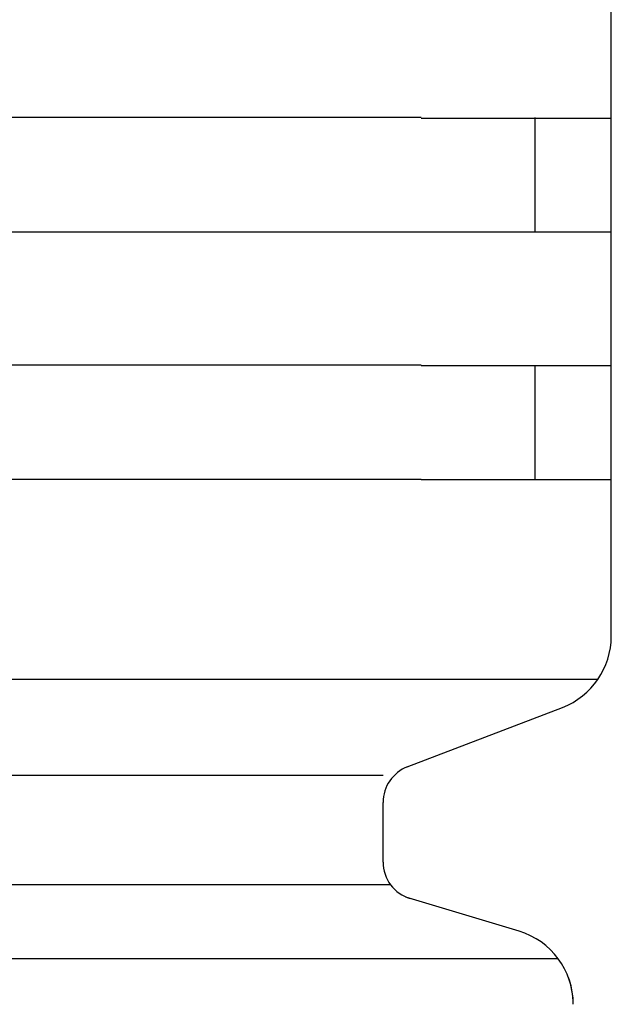
# Model space of a CAD drawing. Extents: x 543 to 20719, y 184 to 14052.
# Drawn here: x 4282 to 4297, y 13013 to 13038 of the extents above; entities that cross this region are included whole.
import ezdxf

# ---------------------------------------------------------------- set-up
doc = ezdxf.new("R2010")
doc.units = 0
doc.header["$LTSCALE"] = 50
doc.header["$MEASUREMENT"] = 0
doc.layers.add('鼻隠し前コーナー樹脂', color=4, linetype='CONTINUOUS')

msp = doc.modelspace()

# ---------------------------------------------------------------- linework, layer by layer
at = {"layer": '鼻隠し前コーナー樹脂', "linetype": 'Continuous'}
for p, q in [((4297.249, 13035.912), (4297.249, 13039.412)), ((4292.249, 13035.912), (4272.249, 13035.912)), ((4295.249, 13032.912), (4295.249, 13035.912)), ((4297.249, 13034.412), (4297.249, 13035.912)), ((4297.249, 13032.912), (4297.249, 13034.412)), ((4272.249, 13032.912), (4292.249, 13032.912)), ((4297.249, 13029.412), (4297.249, 13032.912)), ((4292.249, 13029.412), (4272.249, 13029.412)), ((4295.249, 13026.412), (4295.249, 13029.412)), ((4297.249, 13027.912), (4297.249, 13029.412)), ((4297.249, 13026.412), (4297.249, 13027.912)), ((4272.249, 13026.412), (4292.249, 13026.412)), ((4297.249, 13022.354), (4297.249, 13026.412)), ((4297.249, 13022.287), (4297.249, 13022.354)), ((4296.897, 13021.154), (4266.134, 13021.154)), ((4291.884, 13018.856), (4295.965, 13020.42)), ((4291.249, 13018.628), (4266.134, 13018.628)), ((4291.249, 13016.356), (4291.249, 13017.925)), ((4291.447, 13015.759), (4266.134, 13015.759)), ((4294.824, 13014.54), (4291.843, 13015.434)), ((4295.854, 13013.818), (4266.134, 13013.818))]:
    msp.add_line(p, q, dxfattribs=at)
at = {"layer": '鼻隠し前コーナー樹脂'}
for points in [[(4292.25, 13035.9, 0), (4292.27, 13035.9, 0), (4292.29, 13035.9, 0), (4292.31, 13035.9, 0), (4292.33, 13035.9, 0), (4292.35, 13035.9, 0), (4292.37, 13035.9, 0), (4292.39, 13035.9, 0), (4292.41, 13035.9, 0), (4292.43, 13035.9, 0), (4292.45, 13035.9, 0), (4292.47, 13035.9, 0), (4292.5, 13035.9, 0), (4292.52, 13035.9, 0), (4292.54, 13035.9, 0), (4292.56, 13035.9, 0), (4292.58, 13035.9, 0), (4292.6, 13035.9, 0), (4292.62, 13035.9, 0), (4292.64, 13035.9, 0), (4292.66, 13035.9, 0), (4292.68, 13035.9, 0), (4292.7, 13035.9, 0), (4292.72, 13035.9, 0), (4292.74, 13035.9, 0), (4292.76, 13035.9, 0), (4292.78, 13035.9, 0), (4292.8, 13035.9, 0), (4292.82, 13035.9, 0), (4292.84, 13035.9, 0), (4292.86, 13035.9, 0), (4292.88, 13035.9, 0), (4292.9, 13035.9, 0), (4292.92, 13035.9, 0), (4292.94, 13035.9, 0), (4292.96, 13035.9, 0), (4292.99, 13035.9, 0), (4293.01, 13035.9, 0), (4293.03, 13035.9, 0), (4293.05, 13035.9, 0), (4293.07, 13035.9, 0), (4293.09, 13035.9, 0), (4293.11, 13035.9, 0), (4293.13, 13035.9, 0), (4293.15, 13035.9, 0), (4293.17, 13035.9, 0), (4293.19, 13035.9, 0), (4293.21, 13035.9, 0), (4293.23, 13035.9, 0), (4293.25, 13035.9, 0), (4293.27, 13035.9, 0), (4293.29, 13035.9, 0), (4293.31, 13035.9, 0), (4293.33, 13035.9, 0), (4293.35, 13035.9, 0), (4293.37, 13035.9, 0), (4293.39, 13035.9, 0), (4293.41, 13035.9, 0), (4293.43, 13035.9, 0), (4293.45, 13035.9, 0), (4293.47, 13035.9, 0), (4293.49, 13035.9, 0), (4293.51, 13035.9, 0), (4293.53, 13035.9, 0), (4293.55, 13035.9, 0), (4293.57, 13035.9, 0), (4293.59, 13035.9, 0), (4293.61, 13035.9, 0), (4293.63, 13035.9, 0), (4293.65, 13035.9, 0), (4293.67, 13035.9, 0), (4293.69, 13035.9, 0), (4293.71, 13035.9, 0), (4293.72, 13035.9, 0), (4293.74, 13035.9, 0), (4293.76, 13035.9, 0), (4293.78, 13035.9, 0), (4293.8, 13035.9, 0), (4293.82, 13035.9, 0), (4293.84, 13035.9, 0), (4293.86, 13035.9, 0), (4293.88, 13035.9, 0), (4293.9, 13035.9, 0), (4293.92, 13035.9, 0), (4293.94, 13035.9, 0), (4293.96, 13035.9, 0), (4293.98, 13035.9, 0), (4294, 13035.9, 0), (4294.02, 13035.9, 0), (4294.03, 13035.9, 0), (4294.05, 13035.9, 0), (4294.07, 13035.9, 0), (4294.09, 13035.9, 0), (4294.11, 13035.9, 0), (4294.13, 13035.9, 0), (4294.15, 13035.9, 0), (4294.17, 13035.9, 0), (4294.19, 13035.9, 0), (4294.21, 13035.9, 0), (4294.22, 13035.9, 0), (4294.24, 13035.9, 0), (4294.26, 13035.9, 0), (4294.28, 13035.9, 0), (4294.3, 13035.9, 0), (4294.32, 13035.9, 0), (4294.34, 13035.9, 0), (4294.36, 13035.9, 0), (4294.37, 13035.9, 0), (4294.39, 13035.9, 0), (4294.41, 13035.9, 0), (4294.43, 13035.9, 0), (4294.45, 13035.9, 0), (4294.47, 13035.9, 0), (4294.49, 13035.9, 0), (4294.5, 13035.9, 0), (4294.52, 13035.9, 0), (4294.54, 13035.9, 0), (4294.56, 13035.9, 0), (4294.58, 13035.9, 0), (4294.59, 13035.9, 0), (4294.61, 13035.9, 0), (4294.63, 13035.9, 0), (4294.65, 13035.9, 0), (4294.67, 13035.9, 0), (4294.68, 13035.9, 0), (4294.7, 13035.9, 0), (4294.72, 13035.9, 0), (4294.74, 13035.9, 0), (4294.76, 13035.9, 0), (4294.77, 13035.9, 0), (4294.79, 13035.9, 0), (4294.81, 13035.9, 0), (4294.83, 13035.9, 0), (4294.84, 13035.9, 0), (4294.86, 13035.9, 0), (4294.88, 13035.9, 0), (4294.9, 13035.9, 0), (4294.91, 13035.9, 0), (4294.93, 13035.9, 0), (4294.95, 13035.9, 0), (4294.97, 13035.9, 0), (4294.98, 13035.9, 0), (4295, 13035.9, 0), (4295.02, 13035.9, 0), (4295.03, 13035.9, 0), (4295.05, 13035.9, 0), (4295.07, 13035.9, 0), (4295.09, 13035.9, 0), (4295.1, 13035.9, 0), (4295.12, 13035.9, 0), (4295.14, 13035.9, 0), (4295.15, 13035.9, 0), (4295.17, 13035.9, 0), (4295.19, 13035.9, 0), (4295.2, 13035.9, 0), (4295.22, 13035.9, 0), (4295.24, 13035.9, 0), (4295.25, 13035.9, 0), (4295.27, 13035.9, 0), (4295.28, 13035.9, 0), (4295.3, 13035.9, 0), (4295.32, 13035.9, 0), (4295.33, 13035.9, 0), (4295.35, 13035.9, 0), (4295.37, 13035.9, 0), (4295.38, 13035.9, 0), (4295.4, 13035.9, 0), (4295.41, 13035.9, 0), (4295.43, 13035.9, 0), (4295.44, 13035.9, 0), (4295.46, 13035.9, 0), (4295.48, 13035.9, 0), (4295.49, 13035.9, 0), (4295.51, 13035.9, 0), (4295.52, 13035.9, 0), (4295.54, 13035.9, 0), (4295.55, 13035.9, 0), (4295.57, 13035.9, 0), (4295.58, 13035.9, 0), (4295.6, 13035.9, 0), (4295.62, 13035.9, 0), (4295.63, 13035.9, 0), (4295.65, 13035.9, 0), (4295.66, 13035.9, 0), (4295.68, 13035.9, 0), (4295.69, 13035.9, 0), (4295.71, 13035.9, 0), (4295.72, 13035.9, 0), (4295.73, 13035.9, 0), (4295.75, 13035.9, 0), (4295.76, 13035.9, 0), (4295.78, 13035.9, 0), (4295.79, 13035.9, 0), (4295.81, 13035.9, 0), (4295.82, 13035.9, 0), (4295.84, 13035.9, 0), (4295.85, 13035.9, 0), (4295.86, 13035.9, 0), (4295.88, 13035.9, 0), (4295.89, 13035.9, 0), (4295.91, 13035.9, 0), (4295.92, 13035.9, 0), (4295.93, 13035.9, 0), (4295.95, 13035.9, 0), (4295.96, 13035.9, 0), (4295.98, 13035.9, 0), (4295.99, 13035.9, 0), (4296, 13035.9, 0), (4296.02, 13035.9, 0), (4296.03, 13035.9, 0), (4296.04, 13035.9, 0), (4296.06, 13035.9, 0), (4296.07, 13035.9, 0), (4296.08, 13035.9, 0), (4296.1, 13035.9, 0), (4296.11, 13035.9, 0), (4296.12, 13035.9, 0), (4296.14, 13035.9, 0), (4296.15, 13035.9, 0), (4296.16, 13035.9, 0), (4296.17, 13035.9, 0), (4296.19, 13035.9, 0), (4296.2, 13035.9, 0), (4296.21, 13035.9, 0), (4296.22, 13035.9, 0), (4296.24, 13035.9, 0), (4296.25, 13035.9, 0), (4296.26, 13035.9, 0), (4296.27, 13035.9, 0), (4296.29, 13035.9, 0), (4296.3, 13035.9, 0), (4296.31, 13035.9, 0), (4296.32, 13035.9, 0), (4296.33, 13035.9, 0), (4296.35, 13035.9, 0), (4296.36, 13035.9, 0), (4296.37, 13035.9, 0), (4296.38, 13035.9, 0), (4296.39, 13035.9, 0), (4296.4, 13035.9, 0), (4296.41, 13035.9, 0), (4296.43, 13035.9, 0), (4296.44, 13035.9, 0), (4296.45, 13035.9, 0), (4296.46, 13035.9, 0), (4296.47, 13035.9, 0), (4296.48, 13035.9, 0), (4296.49, 13035.9, 0), (4296.5, 13035.9, 0), (4296.51, 13035.9, 0), (4296.52, 13035.9, 0), (4296.53, 13035.9, 0), (4296.55, 13035.9, 0), (4296.56, 13035.9, 0), (4296.57, 13035.9, 0), (4296.58, 13035.9, 0), (4296.59, 13035.9, 0), (4296.6, 13035.9, 0), (4296.61, 13035.9, 0), (4296.62, 13035.9, 0), (4296.63, 13035.9, 0), (4296.64, 13035.9, 0), (4296.65, 13035.9, 0), (4296.66, 13035.9, 0), (4296.67, 13035.9, 0), (4296.67, 13035.9, 0), (4296.68, 13035.9, 0), (4296.69, 13035.9, 0), (4296.7, 13035.9, 0), (4296.71, 13035.9, 0), (4296.72, 13035.9, 0), (4296.73, 13035.9, 0), (4296.74, 13035.9, 0), (4296.75, 13035.9, 0), (4296.76, 13035.9, 0), (4296.77, 13035.9, 0), (4296.78, 13035.9, 0), (4296.78, 13035.9, 0), (4296.79, 13035.9, 0), (4296.8, 13035.9, 0), (4296.81, 13035.9, 0), (4296.82, 13035.9, 0), (4296.83, 13035.9, 0), (4296.83, 13035.9, 0), (4296.84, 13035.9, 0), (4296.85, 13035.9, 0), (4296.86, 13035.9, 0), (4296.87, 13035.9, 0), (4296.87, 13035.9, 0), (4296.88, 13035.9, 0), (4296.89, 13035.9, 0), (4296.9, 13035.9, 0), (4296.91, 13035.9, 0), (4296.91, 13035.9, 0), (4296.92, 13035.9, 0), (4296.93, 13035.9, 0), (4296.94, 13035.9, 0), (4296.94, 13035.9, 0), (4296.95, 13035.9, 0), (4296.96, 13035.9, 0), (4296.96, 13035.9, 0), (4296.97, 13035.9, 0), (4296.98, 13035.9, 0), (4296.98, 13035.9, 0), (4296.99, 13035.9, 0), (4297, 13035.9, 0), (4297, 13035.9, 0), (4297.01, 13035.9, 0), (4297.02, 13035.9, 0), (4297.02, 13035.9, 0), (4297.03, 13035.9, 0), (4297.03, 13035.9, 0), (4297.04, 13035.9, 0), (4297.05, 13035.9, 0), (4297.05, 13035.9, 0), (4297.06, 13035.9, 0), (4297.06, 13035.9, 0), (4297.07, 13035.9, 0), (4297.07, 13035.9, 0), (4297.08, 13035.9, 0), (4297.09, 13035.9, 0), (4297.09, 13035.9, 0), (4297.1, 13035.9, 0), (4297.1, 13035.9, 0), (4297.1, 13035.9, 0), (4297.11, 13035.9, 0), (4297.11, 13035.9, 0), (4297.12, 13035.9, 0), (4297.12, 13035.9, 0), (4297.13, 13035.9, 0), (4297.13, 13035.9, 0), (4297.14, 13035.9, 0), (4297.14, 13035.9, 0), (4297.14, 13035.9, 0), (4297.15, 13035.9, 0), (4297.15, 13035.9, 0), (4297.15, 13035.9, 0), (4297.16, 13035.9, 0), (4297.16, 13035.9, 0), (4297.16, 13035.9, 0), (4297.17, 13035.9, 0), (4297.17, 13035.9, 0), (4297.17, 13035.9, 0), (4297.18, 13035.9, 0), (4297.18, 13035.9, 0), (4297.18, 13035.9, 0), (4297.18, 13035.9, 0), (4297.19, 13035.9, 0), (4297.19, 13035.9, 0), (4297.19, 13035.9, 0), (4297.19, 13035.9, 0), (4297.2, 13035.9, 0), (4297.2, 13035.9, 0), (4297.2, 13035.9, 0), (4297.2, 13035.9, 0), (4297.21, 13035.9, 0), (4297.21, 13035.9, 0), (4297.21, 13035.9, 0), (4297.21, 13035.9, 0), (4297.21, 13035.9, 0), (4297.22, 13035.9, 0), (4297.22, 13035.9, 0), (4297.22, 13035.9, 0), (4297.22, 13035.9, 0), (4297.22, 13035.9, 0), (4297.22, 13035.9, 0), (4297.23, 13035.9, 0), (4297.23, 13035.9, 0), (4297.23, 13035.9, 0), (4297.23, 13035.9, 0), (4297.23, 13035.9, 0), (4297.23, 13035.9, 0), (4297.23, 13035.9, 0), (4297.24, 13035.9, 0), (4297.24, 13035.9, 0), (4297.24, 13035.9, 0), (4297.24, 13035.9, 0), (4297.24, 13035.9, 0), (4297.24, 13035.9, 0), (4297.24, 13035.9, 0), (4297.25, 13035.9, 0), (4297.25, 13035.9, 0), (4297.25, 13035.9, 0), (4297.25, 13035.9, 0)], [(4297.25, 13032.9, 0), (4297.25, 13032.9, 0), (4297.25, 13032.9, 0), (4297.25, 13032.9, 0), (4297.25, 13032.9, 0), (4297.24, 13032.9, 0), (4297.24, 13032.9, 0), (4297.24, 13032.9, 0), (4297.24, 13032.9, 0), (4297.24, 13032.9, 0), (4297.24, 13032.9, 0), (4297.24, 13032.9, 0), (4297.24, 13032.9, 0), (4297.24, 13032.9, 0), (4297.23, 13032.9, 0), (4297.23, 13032.9, 0), (4297.23, 13032.9, 0), (4297.23, 13032.9, 0), (4297.23, 13032.9, 0), (4297.23, 13032.9, 0), (4297.23, 13032.9, 0), (4297.22, 13032.9, 0), (4297.22, 13032.9, 0), (4297.22, 13032.9, 0), (4297.22, 13032.9, 0), (4297.22, 13032.9, 0), (4297.22, 13032.9, 0), (4297.21, 13032.9, 0), (4297.21, 13032.9, 0), (4297.21, 13032.9, 0), (4297.21, 13032.9, 0), (4297.21, 13032.9, 0), (4297.2, 13032.9, 0), (4297.2, 13032.9, 0), (4297.2, 13032.9, 0), (4297.2, 13032.9, 0), (4297.19, 13032.9, 0), (4297.19, 13032.9, 0), (4297.19, 13032.9, 0), (4297.19, 13032.9, 0), (4297.18, 13032.9, 0), (4297.18, 13032.9, 0), (4297.18, 13032.9, 0), (4297.17, 13032.9, 0), (4297.17, 13032.9, 0), (4297.17, 13032.9, 0), (4297.16, 13032.9, 0), (4297.16, 13032.9, 0), (4297.15, 13032.9, 0), (4297.15, 13032.9, 0), (4297.15, 13032.9, 0), (4297.14, 13032.9, 0), (4297.14, 13032.9, 0), (4297.13, 13032.9, 0), (4297.13, 13032.9, 0), (4297.12, 13032.9, 0), (4297.12, 13032.9, 0), (4297.12, 13032.9, 0), (4297.11, 13032.9, 0), (4297.11, 13032.9, 0), (4297.1, 13032.9, 0), (4297.1, 13032.9, 0), (4297.09, 13032.9, 0), (4297.09, 13032.9, 0), (4297.08, 13032.9, 0), (4297.07, 13032.9, 0), (4297.07, 13032.9, 0), (4297.06, 13032.9, 0), (4297.06, 13032.9, 0), (4297.05, 13032.9, 0), (4297.05, 13032.9, 0), (4297.04, 13032.9, 0), (4297.03, 13032.9, 0), (4297.03, 13032.9, 0), (4297.02, 13032.9, 0), (4297.02, 13032.9, 0), (4297.01, 13032.9, 0), (4297, 13032.9, 0), (4297, 13032.9, 0), (4296.99, 13032.9, 0), (4296.98, 13032.9, 0), (4296.98, 13032.9, 0), (4296.97, 13032.9, 0), (4296.96, 13032.9, 0), (4296.96, 13032.9, 0), (4296.95, 13032.9, 0), (4296.94, 13032.9, 0), (4296.93, 13032.9, 0), (4296.93, 13032.9, 0), (4296.92, 13032.9, 0), (4296.91, 13032.9, 0), (4296.91, 13032.9, 0), (4296.9, 13032.9, 0), (4296.89, 13032.9, 0), (4296.88, 13032.9, 0), (4296.87, 13032.9, 0), (4296.87, 13032.9, 0), (4296.86, 13032.9, 0), (4296.85, 13032.9, 0), (4296.84, 13032.9, 0), (4296.83, 13032.9, 0), (4296.83, 13032.9, 0), (4296.82, 13032.9, 0), (4296.81, 13032.9, 0), (4296.8, 13032.9, 0), (4296.79, 13032.9, 0), (4296.78, 13032.9, 0), (4296.78, 13032.9, 0), (4296.77, 13032.9, 0), (4296.76, 13032.9, 0), (4296.75, 13032.9, 0), (4296.74, 13032.9, 0), (4296.73, 13032.9, 0), (4296.72, 13032.9, 0), (4296.71, 13032.9, 0), (4296.7, 13032.9, 0), (4296.69, 13032.9, 0), (4296.69, 13032.9, 0), (4296.68, 13032.9, 0), (4296.67, 13032.9, 0), (4296.66, 13032.9, 0), (4296.65, 13032.9, 0), (4296.64, 13032.9, 0), (4296.63, 13032.9, 0), (4296.62, 13032.9, 0), (4296.61, 13032.9, 0), (4296.6, 13032.9, 0), (4296.59, 13032.9, 0), (4296.58, 13032.9, 0), (4296.57, 13032.9, 0), (4296.56, 13032.9, 0), (4296.55, 13032.9, 0), (4296.54, 13032.9, 0), (4296.53, 13032.9, 0), (4296.51, 13032.9, 0), (4296.5, 13032.9, 0), (4296.49, 13032.9, 0), (4296.48, 13032.9, 0), (4296.47, 13032.9, 0), (4296.46, 13032.9, 0), (4296.45, 13032.9, 0), (4296.44, 13032.9, 0), (4296.43, 13032.9, 0), (4296.42, 13032.9, 0), (4296.4, 13032.9, 0), (4296.39, 13032.9, 0), (4296.38, 13032.9, 0), (4296.37, 13032.9, 0), (4296.36, 13032.9, 0), (4296.35, 13032.9, 0), (4296.33, 13032.9, 0), (4296.32, 13032.9, 0), (4296.31, 13032.9, 0), (4296.3, 13032.9, 0), (4296.29, 13032.9, 0), (4296.27, 13032.9, 0), (4296.26, 13032.9, 0), (4296.25, 13032.9, 0), (4296.24, 13032.9, 0), (4296.23, 13032.9, 0), (4296.21, 13032.9, 0), (4296.2, 13032.9, 0), (4296.19, 13032.9, 0), (4296.17, 13032.9, 0), (4296.16, 13032.9, 0), (4296.15, 13032.9, 0), (4296.14, 13032.9, 0), (4296.12, 13032.9, 0), (4296.11, 13032.9, 0), (4296.1, 13032.9, 0), (4296.08, 13032.9, 0), (4296.07, 13032.9, 0), (4296.06, 13032.9, 0), (4296.04, 13032.9, 0), (4296.03, 13032.9, 0), (4296.02, 13032.9, 0), (4296, 13032.9, 0), (4295.99, 13032.9, 0), (4295.98, 13032.9, 0), (4295.96, 13032.9, 0), (4295.95, 13032.9, 0), (4295.94, 13032.9, 0), (4295.92, 13032.9, 0), (4295.91, 13032.9, 0), (4295.89, 13032.9, 0), (4295.88, 13032.9, 0), (4295.87, 13032.9, 0), (4295.85, 13032.9, 0), (4295.84, 13032.9, 0), (4295.82, 13032.9, 0), (4295.81, 13032.9, 0), (4295.79, 13032.9, 0), (4295.78, 13032.9, 0), (4295.77, 13032.9, 0), (4295.75, 13032.9, 0), (4295.74, 13032.9, 0), (4295.72, 13032.9, 0), (4295.71, 13032.9, 0), (4295.69, 13032.9, 0), (4295.68, 13032.9, 0), (4295.66, 13032.9, 0), (4295.65, 13032.9, 0), (4295.63, 13032.9, 0), (4295.62, 13032.9, 0), (4295.6, 13032.9, 0), (4295.59, 13032.9, 0), (4295.57, 13032.9, 0), (4295.56, 13032.9, 0), (4295.54, 13032.9, 0), (4295.52, 13032.9, 0), (4295.51, 13032.9, 0), (4295.49, 13032.9, 0), (4295.48, 13032.9, 0), (4295.46, 13032.9, 0), (4295.45, 13032.9, 0), (4295.43, 13032.9, 0), (4295.41, 13032.9, 0), (4295.4, 13032.9, 0), (4295.38, 13032.9, 0), (4295.37, 13032.9, 0), (4295.35, 13032.9, 0), (4295.33, 13032.9, 0), (4295.32, 13032.9, 0), (4295.3, 13032.9, 0), (4295.29, 13032.9, 0), (4295.27, 13032.9, 0), (4295.25, 13032.9, 0), (4295.24, 13032.9, 0), (4295.22, 13032.9, 0), (4295.2, 13032.9, 0), (4295.19, 13032.9, 0), (4295.17, 13032.9, 0), (4295.15, 13032.9, 0), (4295.14, 13032.9, 0), (4295.12, 13032.9, 0), (4295.1, 13032.9, 0), (4295.09, 13032.9, 0), (4295.07, 13032.9, 0), (4295.05, 13032.9, 0), (4295.04, 13032.9, 0), (4295.02, 13032.9, 0), (4295, 13032.9, 0), (4294.98, 13032.9, 0), (4294.97, 13032.9, 0), (4294.95, 13032.9, 0), (4294.93, 13032.9, 0), (4294.92, 13032.9, 0), (4294.9, 13032.9, 0), (4294.88, 13032.9, 0), (4294.86, 13032.9, 0), (4294.85, 13032.9, 0), (4294.83, 13032.9, 0), (4294.81, 13032.9, 0), (4294.79, 13032.9, 0), (4294.78, 13032.9, 0), (4294.76, 13032.9, 0), (4294.74, 13032.9, 0), (4294.72, 13032.9, 0), (4294.7, 13032.9, 0), (4294.69, 13032.9, 0), (4294.67, 13032.9, 0), (4294.65, 13032.9, 0), (4294.63, 13032.9, 0), (4294.61, 13032.9, 0), (4294.6, 13032.9, 0), (4294.58, 13032.9, 0), (4294.56, 13032.9, 0), (4294.54, 13032.9, 0), (4294.52, 13032.9, 0), (4294.51, 13032.9, 0), (4294.49, 13032.9, 0), (4294.47, 13032.9, 0), (4294.45, 13032.9, 0), (4294.43, 13032.9, 0), (4294.41, 13032.9, 0), (4294.39, 13032.9, 0), (4294.38, 13032.9, 0), (4294.36, 13032.9, 0), (4294.34, 13032.9, 0), (4294.32, 13032.9, 0), (4294.3, 13032.9, 0), (4294.28, 13032.9, 0), (4294.26, 13032.9, 0), (4294.25, 13032.9, 0), (4294.23, 13032.9, 0), (4294.21, 13032.9, 0), (4294.19, 13032.9, 0), (4294.17, 13032.9, 0), (4294.15, 13032.9, 0), (4294.13, 13032.9, 0), (4294.11, 13032.9, 0), (4294.09, 13032.9, 0), (4294.07, 13032.9, 0), (4294.06, 13032.9, 0), (4294.04, 13032.9, 0), (4294.02, 13032.9, 0), (4294, 13032.9, 0), (4293.98, 13032.9, 0), (4293.96, 13032.9, 0), (4293.94, 13032.9, 0), (4293.92, 13032.9, 0), (4293.9, 13032.9, 0), (4293.88, 13032.9, 0), (4293.86, 13032.9, 0), (4293.84, 13032.9, 0), (4293.82, 13032.9, 0), (4293.8, 13032.9, 0), (4293.78, 13032.9, 0), (4293.77, 13032.9, 0), (4293.75, 13032.9, 0), (4293.73, 13032.9, 0), (4293.71, 13032.9, 0), (4293.69, 13032.9, 0), (4293.67, 13032.9, 0), (4293.65, 13032.9, 0), (4293.63, 13032.9, 0), (4293.61, 13032.9, 0), (4293.59, 13032.9, 0), (4293.57, 13032.9, 0), (4293.55, 13032.9, 0), (4293.53, 13032.9, 0), (4293.51, 13032.9, 0), (4293.49, 13032.9, 0), (4293.47, 13032.9, 0), (4293.45, 13032.9, 0), (4293.43, 13032.9, 0), (4293.41, 13032.9, 0), (4293.39, 13032.9, 0), (4293.37, 13032.9, 0), (4293.35, 13032.9, 0), (4293.33, 13032.9, 0), (4293.31, 13032.9, 0), (4293.29, 13032.9, 0), (4293.27, 13032.9, 0), (4293.25, 13032.9, 0), (4293.23, 13032.9, 0), (4293.21, 13032.9, 0), (4293.19, 13032.9, 0), (4293.17, 13032.9, 0), (4293.15, 13032.9, 0), (4293.13, 13032.9, 0), (4293.11, 13032.9, 0), (4293.09, 13032.9, 0), (4293.07, 13032.9, 0), (4293.05, 13032.9, 0), (4293.03, 13032.9, 0), (4293.01, 13032.9, 0), (4292.99, 13032.9, 0), (4292.97, 13032.9, 0), (4292.95, 13032.9, 0), (4292.93, 13032.9, 0), (4292.9, 13032.9, 0), (4292.88, 13032.9, 0), (4292.86, 13032.9, 0), (4292.84, 13032.9, 0), (4292.82, 13032.9, 0), (4292.8, 13032.9, 0), (4292.78, 13032.9, 0), (4292.76, 13032.9, 0), (4292.74, 13032.9, 0), (4292.72, 13032.9, 0), (4292.7, 13032.9, 0), (4292.68, 13032.9, 0), (4292.66, 13032.9, 0), (4292.64, 13032.9, 0), (4292.62, 13032.9, 0), (4292.6, 13032.9, 0), (4292.58, 13032.9, 0), (4292.56, 13032.9, 0), (4292.54, 13032.9, 0), (4292.52, 13032.9, 0), (4292.5, 13032.9, 0), (4292.48, 13032.9, 0), (4292.45, 13032.9, 0), (4292.43, 13032.9, 0), (4292.41, 13032.9, 0), (4292.39, 13032.9, 0), (4292.37, 13032.9, 0), (4292.35, 13032.9, 0), (4292.33, 13032.9, 0), (4292.31, 13032.9, 0), (4292.29, 13032.9, 0), (4292.27, 13032.9, 0), (4292.25, 13032.9, 0)], [(4292.25, 13029.4, 0), (4292.27, 13029.4, 0), (4292.29, 13029.4, 0), (4292.31, 13029.4, 0), (4292.33, 13029.4, 0), (4292.35, 13029.4, 0), (4292.37, 13029.4, 0), (4292.39, 13029.4, 0), (4292.41, 13029.4, 0), (4292.43, 13029.4, 0), (4292.45, 13029.4, 0), (4292.48, 13029.4, 0), (4292.5, 13029.4, 0), (4292.52, 13029.4, 0), (4292.54, 13029.4, 0), (4292.56, 13029.4, 0), (4292.58, 13029.4, 0), (4292.6, 13029.4, 0), (4292.62, 13029.4, 0), (4292.64, 13029.4, 0), (4292.66, 13029.4, 0), (4292.68, 13029.4, 0), (4292.7, 13029.4, 0), (4292.72, 13029.4, 0), (4292.74, 13029.4, 0), (4292.76, 13029.4, 0), (4292.78, 13029.4, 0), (4292.8, 13029.4, 0), (4292.82, 13029.4, 0), (4292.84, 13029.4, 0), (4292.86, 13029.4, 0), (4292.88, 13029.4, 0), (4292.9, 13029.4, 0), (4292.92, 13029.4, 0), (4292.95, 13029.4, 0), (4292.97, 13029.4, 0), (4292.99, 13029.4, 0), (4293.01, 13029.4, 0), (4293.03, 13029.4, 0), (4293.05, 13029.4, 0), (4293.07, 13029.4, 0), (4293.09, 13029.4, 0), (4293.11, 13029.4, 0), (4293.13, 13029.4, 0), (4293.15, 13029.4, 0), (4293.17, 13029.4, 0), (4293.19, 13029.4, 0), (4293.21, 13029.4, 0), (4293.23, 13029.4, 0), (4293.25, 13029.4, 0), (4293.27, 13029.4, 0), (4293.29, 13029.4, 0), (4293.31, 13029.4, 0), (4293.33, 13029.4, 0), (4293.35, 13029.4, 0), (4293.37, 13029.4, 0), (4293.39, 13029.4, 0), (4293.41, 13029.4, 0), (4293.43, 13029.4, 0), (4293.45, 13029.4, 0), (4293.47, 13029.4, 0), (4293.49, 13029.4, 0), (4293.51, 13029.4, 0), (4293.53, 13029.4, 0), (4293.55, 13029.4, 0), (4293.57, 13029.4, 0), (4293.59, 13029.4, 0), (4293.61, 13029.4, 0), (4293.63, 13029.4, 0), (4293.65, 13029.4, 0), (4293.67, 13029.4, 0), (4293.69, 13029.4, 0), (4293.71, 13029.4, 0), (4293.73, 13029.4, 0), (4293.75, 13029.4, 0), (4293.77, 13029.4, 0), (4293.78, 13029.4, 0), (4293.8, 13029.4, 0), (4293.82, 13029.4, 0), (4293.84, 13029.4, 0), (4293.86, 13029.4, 0), (4293.88, 13029.4, 0), (4293.9, 13029.4, 0), (4293.92, 13029.4, 0), (4293.94, 13029.4, 0), (4293.96, 13029.4, 0), (4293.98, 13029.4, 0), (4294, 13029.4, 0), (4294.02, 13029.4, 0), (4294.04, 13029.4, 0), (4294.06, 13029.4, 0), (4294.07, 13029.4, 0), (4294.09, 13029.4, 0), (4294.11, 13029.4, 0), (4294.13, 13029.4, 0), (4294.15, 13029.4, 0), (4294.17, 13029.4, 0), (4294.19, 13029.4, 0), (4294.21, 13029.4, 0), (4294.23, 13029.4, 0), (4294.25, 13029.4, 0), (4294.26, 13029.4, 0), (4294.28, 13029.4, 0), (4294.3, 13029.4, 0), (4294.32, 13029.4, 0), (4294.34, 13029.4, 0), (4294.36, 13029.4, 0), (4294.38, 13029.4, 0), (4294.39, 13029.4, 0), (4294.41, 13029.4, 0), (4294.43, 13029.4, 0), (4294.45, 13029.4, 0), (4294.47, 13029.4, 0), (4294.49, 13029.4, 0), (4294.51, 13029.4, 0), (4294.52, 13029.4, 0), (4294.54, 13029.4, 0), (4294.56, 13029.4, 0), (4294.58, 13029.4, 0), (4294.6, 13029.4, 0), (4294.61, 13029.4, 0), (4294.63, 13029.4, 0), (4294.65, 13029.4, 0), (4294.67, 13029.4, 0), (4294.69, 13029.4, 0), (4294.7, 13029.4, 0), (4294.72, 13029.4, 0), (4294.74, 13029.4, 0), (4294.76, 13029.4, 0), (4294.78, 13029.4, 0), (4294.79, 13029.4, 0), (4294.81, 13029.4, 0), (4294.83, 13029.4, 0), (4294.85, 13029.4, 0), (4294.86, 13029.4, 0), (4294.88, 13029.4, 0), (4294.9, 13029.4, 0), (4294.92, 13029.4, 0), (4294.93, 13029.4, 0), (4294.95, 13029.4, 0), (4294.97, 13029.4, 0), (4294.98, 13029.4, 0), (4295, 13029.4, 0), (4295.02, 13029.4, 0), (4295.04, 13029.4, 0), (4295.05, 13029.4, 0), (4295.07, 13029.4, 0), (4295.09, 13029.4, 0), (4295.1, 13029.4, 0), (4295.12, 13029.4, 0), (4295.14, 13029.4, 0), (4295.15, 13029.4, 0), (4295.17, 13029.4, 0), (4295.19, 13029.4, 0), (4295.2, 13029.4, 0), (4295.22, 13029.4, 0), (4295.24, 13029.4, 0), (4295.25, 13029.4, 0), (4295.27, 13029.4, 0), (4295.29, 13029.4, 0), (4295.3, 13029.4, 0), (4295.32, 13029.4, 0), (4295.33, 13029.4, 0), (4295.35, 13029.4, 0), (4295.37, 13029.4, 0), (4295.38, 13029.4, 0), (4295.4, 13029.4, 0), (4295.41, 13029.4, 0), (4295.43, 13029.4, 0), (4295.45, 13029.4, 0), (4295.46, 13029.4, 0), (4295.48, 13029.4, 0), (4295.49, 13029.4, 0), (4295.51, 13029.4, 0), (4295.52, 13029.4, 0), (4295.54, 13029.4, 0), (4295.56, 13029.4, 0), (4295.57, 13029.4, 0), (4295.59, 13029.4, 0), (4295.6, 13029.4, 0), (4295.62, 13029.4, 0), (4295.63, 13029.4, 0), (4295.65, 13029.4, 0), (4295.66, 13029.4, 0), (4295.68, 13029.4, 0), (4295.69, 13029.4, 0), (4295.71, 13029.4, 0), (4295.72, 13029.4, 0), (4295.74, 13029.4, 0), (4295.75, 13029.4, 0), (4295.77, 13029.4, 0), (4295.78, 13029.4, 0), (4295.79, 13029.4, 0), (4295.81, 13029.4, 0), (4295.82, 13029.4, 0), (4295.84, 13029.4, 0), (4295.85, 13029.4, 0), (4295.87, 13029.4, 0), (4295.88, 13029.4, 0), (4295.89, 13029.4, 0), (4295.91, 13029.4, 0), (4295.92, 13029.4, 0), (4295.94, 13029.4, 0), (4295.95, 13029.4, 0), (4295.96, 13029.4, 0), (4295.98, 13029.4, 0), (4295.99, 13029.4, 0), (4296, 13029.4, 0), (4296.02, 13029.4, 0), (4296.03, 13029.4, 0), (4296.04, 13029.4, 0), (4296.06, 13029.4, 0), (4296.07, 13029.4, 0), (4296.08, 13029.4, 0), (4296.1, 13029.4, 0), (4296.11, 13029.4, 0), (4296.12, 13029.4, 0), (4296.14, 13029.4, 0), (4296.15, 13029.4, 0), (4296.16, 13029.4, 0), (4296.18, 13029.4, 0), (4296.19, 13029.4, 0), (4296.2, 13029.4, 0), (4296.21, 13029.4, 0), (4296.23, 13029.4, 0), (4296.24, 13029.4, 0), (4296.25, 13029.4, 0), (4296.26, 13029.4, 0), (4296.27, 13029.4, 0), (4296.29, 13029.4, 0), (4296.3, 13029.4, 0), (4296.31, 13029.4, 0), (4296.32, 13029.4, 0), (4296.33, 13029.4, 0), (4296.35, 13029.4, 0), (4296.36, 13029.4, 0), (4296.37, 13029.4, 0), (4296.38, 13029.4, 0), (4296.39, 13029.4, 0), (4296.4, 13029.4, 0), (4296.42, 13029.4, 0), (4296.43, 13029.4, 0), (4296.44, 13029.4, 0), (4296.45, 13029.4, 0), (4296.46, 13029.4, 0), (4296.47, 13029.4, 0), (4296.48, 13029.4, 0), (4296.49, 13029.4, 0), (4296.5, 13029.4, 0), (4296.51, 13029.4, 0), (4296.53, 13029.4, 0), (4296.54, 13029.4, 0), (4296.55, 13029.4, 0), (4296.56, 13029.4, 0), (4296.57, 13029.4, 0), (4296.58, 13029.4, 0), (4296.59, 13029.4, 0), (4296.6, 13029.4, 0), (4296.61, 13029.4, 0), (4296.62, 13029.4, 0), (4296.63, 13029.4, 0), (4296.64, 13029.4, 0), (4296.65, 13029.4, 0), (4296.66, 13029.4, 0), (4296.67, 13029.4, 0), (4296.68, 13029.4, 0), (4296.69, 13029.4, 0), (4296.69, 13029.4, 0), (4296.7, 13029.4, 0), (4296.71, 13029.4, 0), (4296.72, 13029.4, 0), (4296.73, 13029.4, 0), (4296.74, 13029.4, 0), (4296.75, 13029.4, 0), (4296.76, 13029.4, 0), (4296.77, 13029.4, 0), (4296.78, 13029.4, 0), (4296.78, 13029.4, 0), (4296.79, 13029.4, 0), (4296.8, 13029.4, 0), (4296.81, 13029.4, 0), (4296.82, 13029.4, 0), (4296.83, 13029.4, 0), (4296.84, 13029.4, 0), (4296.84, 13029.4, 0), (4296.85, 13029.4, 0), (4296.86, 13029.4, 0), (4296.87, 13029.4, 0), (4296.88, 13029.4, 0), (4296.88, 13029.4, 0), (4296.89, 13029.4, 0), (4296.9, 13029.4, 0), (4296.91, 13029.4, 0), (4296.91, 13029.4, 0), (4296.92, 13029.4, 0), (4296.93, 13029.4, 0), (4296.94, 13029.4, 0), (4296.94, 13029.4, 0), (4296.95, 13029.4, 0), (4296.96, 13029.4, 0), (4296.96, 13029.4, 0), (4296.97, 13029.4, 0), (4296.98, 13029.4, 0), (4296.98, 13029.4, 0), (4296.99, 13029.4, 0), (4297, 13029.4, 0), (4297, 13029.4, 0), (4297.01, 13029.4, 0), (4297.02, 13029.4, 0), (4297.02, 13029.4, 0), (4297.03, 13029.4, 0), (4297.04, 13029.4, 0), (4297.04, 13029.4, 0), (4297.05, 13029.4, 0), (4297.05, 13029.4, 0), (4297.06, 13029.4, 0), (4297.06, 13029.4, 0), (4297.07, 13029.4, 0), (4297.07, 13029.4, 0), (4297.08, 13029.4, 0), (4297.09, 13029.4, 0), (4297.09, 13029.4, 0), (4297.1, 13029.4, 0), (4297.1, 13029.4, 0), (4297.1, 13029.4, 0), (4297.11, 13029.4, 0), (4297.11, 13029.4, 0), (4297.12, 13029.4, 0), (4297.12, 13029.4, 0), (4297.13, 13029.4, 0), (4297.13, 13029.4, 0), (4297.14, 13029.4, 0), (4297.14, 13029.4, 0), (4297.14, 13029.4, 0), (4297.15, 13029.4, 0), (4297.15, 13029.4, 0), (4297.15, 13029.4, 0), (4297.16, 13029.4, 0), (4297.16, 13029.4, 0), (4297.16, 13029.4, 0), (4297.17, 13029.4, 0), (4297.17, 13029.4, 0), (4297.17, 13029.4, 0), (4297.18, 13029.4, 0), (4297.18, 13029.4, 0), (4297.18, 13029.4, 0), (4297.18, 13029.4, 0), (4297.19, 13029.4, 0), (4297.19, 13029.4, 0), (4297.19, 13029.4, 0), (4297.19, 13029.4, 0), (4297.2, 13029.4, 0), (4297.2, 13029.4, 0), (4297.2, 13029.4, 0), (4297.2, 13029.4, 0), (4297.21, 13029.4, 0), (4297.21, 13029.4, 0), (4297.21, 13029.4, 0), (4297.21, 13029.4, 0), (4297.21, 13029.4, 0), (4297.22, 13029.4, 0), (4297.22, 13029.4, 0), (4297.22, 13029.4, 0), (4297.22, 13029.4, 0), (4297.22, 13029.4, 0), (4297.22, 13029.4, 0), (4297.23, 13029.4, 0), (4297.23, 13029.4, 0), (4297.23, 13029.4, 0), (4297.23, 13029.4, 0), (4297.23, 13029.4, 0), (4297.23, 13029.4, 0), (4297.23, 13029.4, 0), (4297.24, 13029.4, 0), (4297.24, 13029.4, 0), (4297.24, 13029.4, 0), (4297.24, 13029.4, 0), (4297.24, 13029.4, 0), (4297.24, 13029.4, 0), (4297.24, 13029.4, 0), (4297.25, 13029.4, 0), (4297.25, 13029.4, 0), (4297.25, 13029.4, 0), (4297.25, 13029.4, 0)], [(4297.25, 13026.4, 0), (4297.25, 13026.4, 0), (4297.25, 13026.4, 0), (4297.25, 13026.4, 0), (4297.25, 13026.4, 0), (4297.24, 13026.4, 0), (4297.24, 13026.4, 0), (4297.24, 13026.4, 0), (4297.24, 13026.4, 0), (4297.24, 13026.4, 0), (4297.24, 13026.4, 0), (4297.24, 13026.4, 0), (4297.24, 13026.4, 0), (4297.23, 13026.4, 0), (4297.23, 13026.4, 0), (4297.23, 13026.4, 0), (4297.23, 13026.4, 0), (4297.23, 13026.4, 0), (4297.23, 13026.4, 0), (4297.23, 13026.4, 0), (4297.23, 13026.4, 0), (4297.22, 13026.4, 0), (4297.22, 13026.4, 0), (4297.22, 13026.4, 0), (4297.22, 13026.4, 0), (4297.22, 13026.4, 0), (4297.22, 13026.4, 0), (4297.21, 13026.4, 0), (4297.21, 13026.4, 0), (4297.21, 13026.4, 0), (4297.21, 13026.4, 0), (4297.21, 13026.4, 0), (4297.2, 13026.4, 0), (4297.2, 13026.4, 0), (4297.2, 13026.4, 0), (4297.2, 13026.4, 0), (4297.19, 13026.4, 0), (4297.19, 13026.4, 0), (4297.19, 13026.4, 0), (4297.18, 13026.4, 0), (4297.18, 13026.4, 0), (4297.18, 13026.4, 0), (4297.18, 13026.4, 0), (4297.17, 13026.4, 0), (4297.17, 13026.4, 0), (4297.17, 13026.4, 0), (4297.16, 13026.4, 0), (4297.16, 13026.4, 0), (4297.15, 13026.4, 0), (4297.15, 13026.4, 0), (4297.15, 13026.4, 0), (4297.14, 13026.4, 0), (4297.14, 13026.4, 0), (4297.13, 13026.4, 0), (4297.13, 13026.4, 0), (4297.12, 13026.4, 0), (4297.12, 13026.4, 0), (4297.12, 13026.4, 0), (4297.11, 13026.4, 0), (4297.11, 13026.4, 0), (4297.1, 13026.4, 0), (4297.1, 13026.4, 0), (4297.09, 13026.4, 0), (4297.09, 13026.4, 0), (4297.08, 13026.4, 0), (4297.07, 13026.4, 0), (4297.07, 13026.4, 0), (4297.06, 13026.4, 0), (4297.06, 13026.4, 0), (4297.05, 13026.4, 0), (4297.05, 13026.4, 0), (4297.04, 13026.4, 0), (4297.03, 13026.4, 0), (4297.03, 13026.4, 0), (4297.02, 13026.4, 0), (4297.02, 13026.4, 0), (4297.01, 13026.4, 0), (4297, 13026.4, 0), (4297, 13026.4, 0), (4296.99, 13026.4, 0), (4296.98, 13026.4, 0), (4296.98, 13026.4, 0), (4296.97, 13026.4, 0), (4296.96, 13026.4, 0), (4296.96, 13026.4, 0), (4296.95, 13026.4, 0), (4296.94, 13026.4, 0), (4296.94, 13026.4, 0), (4296.93, 13026.4, 0), (4296.92, 13026.4, 0), (4296.91, 13026.4, 0), (4296.91, 13026.4, 0), (4296.9, 13026.4, 0), (4296.89, 13026.4, 0), (4296.88, 13026.4, 0), (4296.88, 13026.4, 0), (4296.87, 13026.4, 0), (4296.86, 13026.4, 0), (4296.85, 13026.4, 0), (4296.84, 13026.4, 0), (4296.84, 13026.4, 0), (4296.83, 13026.4, 0), (4296.82, 13026.4, 0), (4296.81, 13026.4, 0), (4296.8, 13026.4, 0), (4296.79, 13026.4, 0), (4296.79, 13026.4, 0), (4296.78, 13026.4, 0), (4296.77, 13026.4, 0), (4296.76, 13026.4, 0), (4296.75, 13026.4, 0), (4296.74, 13026.4, 0), (4296.73, 13026.4, 0), (4296.72, 13026.4, 0), (4296.71, 13026.4, 0), (4296.7, 13026.4, 0), (4296.7, 13026.4, 0), (4296.69, 13026.4, 0), (4296.68, 13026.4, 0), (4296.67, 13026.4, 0), (4296.66, 13026.4, 0), (4296.65, 13026.4, 0), (4296.64, 13026.4, 0), (4296.63, 13026.4, 0), (4296.62, 13026.4, 0), (4296.61, 13026.4, 0), (4296.6, 13026.4, 0), (4296.59, 13026.4, 0), (4296.58, 13026.4, 0), (4296.57, 13026.4, 0), (4296.56, 13026.4, 0), (4296.55, 13026.4, 0), (4296.54, 13026.4, 0), (4296.53, 13026.4, 0), (4296.52, 13026.4, 0), (4296.5, 13026.4, 0), (4296.49, 13026.4, 0), (4296.48, 13026.4, 0), (4296.47, 13026.4, 0), (4296.46, 13026.4, 0), (4296.45, 13026.4, 0), (4296.44, 13026.4, 0), (4296.43, 13026.4, 0), (4296.42, 13026.4, 0), (4296.41, 13026.4, 0), (4296.39, 13026.4, 0), (4296.38, 13026.4, 0), (4296.37, 13026.4, 0), (4296.36, 13026.4, 0), (4296.35, 13026.4, 0), (4296.34, 13026.4, 0), (4296.32, 13026.4, 0), (4296.31, 13026.4, 0), (4296.3, 13026.4, 0), (4296.29, 13026.4, 0), (4296.28, 13026.4, 0), (4296.26, 13026.4, 0), (4296.25, 13026.4, 0), (4296.24, 13026.4, 0), (4296.23, 13026.4, 0), (4296.21, 13026.4, 0), (4296.2, 13026.4, 0), (4296.19, 13026.4, 0), (4296.18, 13026.4, 0), (4296.16, 13026.4, 0), (4296.15, 13026.4, 0), (4296.14, 13026.4, 0), (4296.13, 13026.4, 0), (4296.11, 13026.4, 0), (4296.1, 13026.4, 0), (4296.09, 13026.4, 0), (4296.07, 13026.4, 0), (4296.06, 13026.4, 0), (4296.05, 13026.4, 0), (4296.03, 13026.4, 0), (4296.02, 13026.4, 0), (4296.01, 13026.4, 0), (4295.99, 13026.4, 0), (4295.98, 13026.4, 0), (4295.97, 13026.4, 0), (4295.95, 13026.4, 0), (4295.94, 13026.4, 0), (4295.92, 13026.4, 0), (4295.91, 13026.4, 0), (4295.9, 13026.4, 0), (4295.88, 13026.4, 0), (4295.87, 13026.4, 0), (4295.85, 13026.4, 0), (4295.84, 13026.4, 0), (4295.82, 13026.4, 0), (4295.81, 13026.4, 0), (4295.8, 13026.4, 0), (4295.78, 13026.4, 0), (4295.77, 13026.4, 0), (4295.75, 13026.4, 0), (4295.74, 13026.4, 0), (4295.72, 13026.4, 0), (4295.71, 13026.4, 0), (4295.69, 13026.4, 0), (4295.68, 13026.4, 0), (4295.66, 13026.4, 0), (4295.65, 13026.4, 0), (4295.63, 13026.4, 0), (4295.62, 13026.4, 0), (4295.6, 13026.4, 0), (4295.59, 13026.4, 0), (4295.57, 13026.4, 0), (4295.56, 13026.4, 0), (4295.54, 13026.4, 0), (4295.53, 13026.4, 0), (4295.51, 13026.4, 0), (4295.5, 13026.4, 0), (4295.48, 13026.4, 0), (4295.46, 13026.4, 0), (4295.45, 13026.4, 0), (4295.43, 13026.4, 0), (4295.42, 13026.4, 0), (4295.4, 13026.4, 0), (4295.38, 13026.4, 0), (4295.37, 13026.4, 0), (4295.35, 13026.4, 0), (4295.34, 13026.4, 0), (4295.32, 13026.4, 0), (4295.3, 13026.4, 0), (4295.29, 13026.4, 0), (4295.27, 13026.4, 0), (4295.26, 13026.4, 0), (4295.24, 13026.4, 0), (4295.22, 13026.4, 0), (4295.21, 13026.4, 0), (4295.19, 13026.4, 0), (4295.17, 13026.4, 0), (4295.16, 13026.4, 0), (4295.14, 13026.4, 0), (4295.12, 13026.4, 0), (4295.11, 13026.4, 0), (4295.09, 13026.4, 0), (4295.07, 13026.4, 0), (4295.05, 13026.4, 0), (4295.04, 13026.4, 0), (4295.02, 13026.4, 0), (4295, 13026.4, 0), (4294.99, 13026.4, 0), (4294.97, 13026.4, 0), (4294.95, 13026.4, 0), (4294.93, 13026.4, 0), (4294.92, 13026.4, 0), (4294.9, 13026.4, 0), (4294.88, 13026.4, 0), (4294.87, 13026.4, 0), (4294.85, 13026.4, 0), (4294.83, 13026.4, 0), (4294.81, 13026.4, 0), (4294.8, 13026.4, 0), (4294.78, 13026.4, 0), (4294.76, 13026.4, 0), (4294.74, 13026.4, 0), (4294.72, 13026.4, 0), (4294.71, 13026.4, 0), (4294.69, 13026.4, 0), (4294.67, 13026.4, 0), (4294.65, 13026.4, 0), (4294.63, 13026.4, 0), (4294.62, 13026.4, 0), (4294.6, 13026.4, 0), (4294.58, 13026.4, 0), (4294.56, 13026.4, 0), (4294.54, 13026.4, 0), (4294.53, 13026.4, 0), (4294.51, 13026.4, 0), (4294.49, 13026.4, 0), (4294.47, 13026.4, 0), (4294.45, 13026.4, 0), (4294.43, 13026.4, 0), (4294.41, 13026.4, 0), (4294.4, 13026.4, 0), (4294.38, 13026.4, 0), (4294.36, 13026.4, 0), (4294.34, 13026.4, 0), (4294.32, 13026.4, 0), (4294.3, 13026.4, 0), (4294.28, 13026.4, 0), (4294.27, 13026.4, 0), (4294.25, 13026.4, 0), (4294.23, 13026.4, 0), (4294.21, 13026.4, 0), (4294.19, 13026.4, 0), (4294.17, 13026.4, 0), (4294.15, 13026.4, 0), (4294.13, 13026.4, 0), (4294.11, 13026.4, 0), (4294.1, 13026.4, 0), (4294.08, 13026.4, 0), (4294.06, 13026.4, 0), (4294.04, 13026.4, 0), (4294.02, 13026.4, 0), (4294, 13026.4, 0), (4293.98, 13026.4, 0), (4293.96, 13026.4, 0), (4293.94, 13026.4, 0), (4293.92, 13026.4, 0), (4293.9, 13026.4, 0), (4293.88, 13026.4, 0), (4293.86, 13026.4, 0), (4293.84, 13026.4, 0), (4293.83, 13026.4, 0), (4293.81, 13026.4, 0), (4293.79, 13026.4, 0), (4293.77, 13026.4, 0), (4293.75, 13026.4, 0), (4293.73, 13026.4, 0), (4293.71, 13026.4, 0), (4293.69, 13026.4, 0), (4293.67, 13026.4, 0), (4293.65, 13026.4, 0), (4293.63, 13026.4, 0), (4293.61, 13026.4, 0), (4293.59, 13026.4, 0), (4293.57, 13026.4, 0), (4293.55, 13026.4, 0), (4293.53, 13026.4, 0), (4293.51, 13026.4, 0), (4293.49, 13026.4, 0), (4293.47, 13026.4, 0), (4293.45, 13026.4, 0), (4293.43, 13026.4, 0), (4293.41, 13026.4, 0), (4293.39, 13026.4, 0), (4293.37, 13026.4, 0), (4293.35, 13026.4, 0), (4293.33, 13026.4, 0), (4293.31, 13026.4, 0), (4293.29, 13026.4, 0), (4293.27, 13026.4, 0), (4293.25, 13026.4, 0), (4293.23, 13026.4, 0), (4293.21, 13026.4, 0), (4293.19, 13026.4, 0), (4293.17, 13026.4, 0), (4293.15, 13026.4, 0), (4293.13, 13026.4, 0), (4293.11, 13026.4, 0), (4293.09, 13026.4, 0), (4293.07, 13026.4, 0), (4293.05, 13026.4, 0), (4293.03, 13026.4, 0), (4293.01, 13026.4, 0), (4292.99, 13026.4, 0), (4292.97, 13026.4, 0), (4292.95, 13026.4, 0), (4292.93, 13026.4, 0), (4292.91, 13026.4, 0), (4292.89, 13026.4, 0), (4292.86, 13026.4, 0), (4292.84, 13026.4, 0), (4292.82, 13026.4, 0), (4292.8, 13026.4, 0), (4292.78, 13026.4, 0), (4292.76, 13026.4, 0), (4292.74, 13026.4, 0), (4292.72, 13026.4, 0), (4292.7, 13026.4, 0), (4292.68, 13026.4, 0), (4292.66, 13026.4, 0), (4292.64, 13026.4, 0), (4292.62, 13026.4, 0), (4292.6, 13026.4, 0), (4292.58, 13026.4, 0), (4292.56, 13026.4, 0), (4292.54, 13026.4, 0), (4292.52, 13026.4, 0), (4292.5, 13026.4, 0), (4292.48, 13026.4, 0), (4292.45, 13026.4, 0), (4292.43, 13026.4, 0), (4292.41, 13026.4, 0), (4292.39, 13026.4, 0), (4292.37, 13026.4, 0), (4292.35, 13026.4, 0), (4292.33, 13026.4, 0), (4292.31, 13026.4, 0), (4292.29, 13026.4, 0), (4292.27, 13026.4, 0), (4292.25, 13026.4, 0)]]:
    msp.add_polyline3d(points, dxfattribs=at)
at = {"layer": '鼻隠し前コーナー樹脂', "linetype": 'Continuous'}
for centre, radius, start, end in [((4295.249, 13022.287), 2, 290.9735, 0), ((4292.249, 13017.925), 1, 110.9735, 180), ((4292.249, 13016.356), 1, 180, 253.3008), ((4294.249, 13012.624), 2, 0, 73.3008), ((4294.25, 13012.62), 1.999, 0.0006, 21.144)]:
    msp.add_arc(centre, radius, start, end, dxfattribs=at)

doc.saveas('drawing.dxf')
